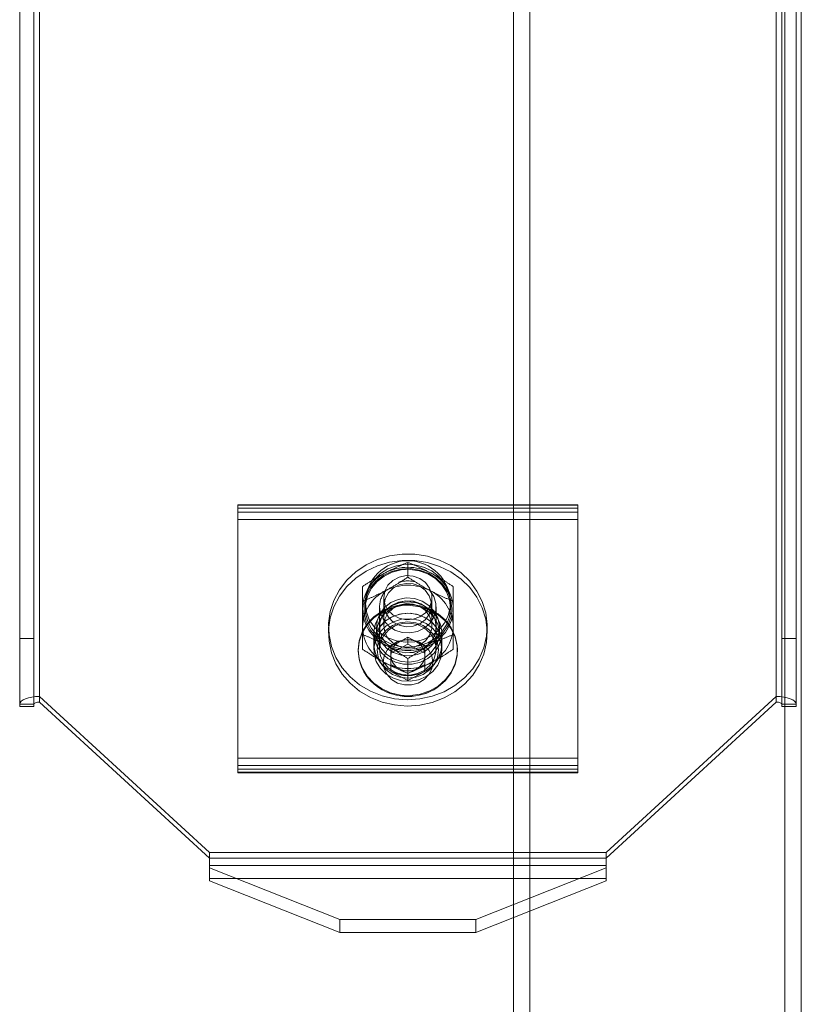
# Model space of a CAD drawing. Units: metres. Extents: x 0.37 to 3.92, y -0.17 to 3.83.
# Drawn here: x 2.27 to 2.4, y 1.92 to 2.09 of the extents above; entities that cross this region are included whole.
import ezdxf

# ---------------------------------------------------------------- set-up
doc = ezdxf.new("R2010")
doc.units = ezdxf.units.M
doc.header["$MEASUREMENT"] = 0
doc.linetypes.add('HIDDEN', pattern=[1.905, 1.27, -0.635])

msp = doc.modelspace()

# ---------------------------------------------------------------- linework, layer by layer
at = {"color": 7, "linetype": 'Continuous', "lineweight": 15}
for p, q in [((2.269013768907001, 2.209554726294086), (2.269013768907001, 1.970764366874409)), ((2.399043703613259, 1.970764366874409), (2.399043703613259, 2.209554726294086)), ((2.265512963201907, 1.98198365019854), (2.265512963201907, 2.178526523471363)), ((2.268013544028619, 1.98198365019854), (2.268013544028619, 2.178526523471363)), ((2.400043950848534, 2.178526523471363), (2.400043950848534, 1.98198365019854)), ((2.402544524222947, 2.178526523471363), (2.402544524222947, 1.98198365019854)), ((2.265512963201907, 1.98198365019854), (2.268013544028619, 1.98198365019854)), ((2.265512963201907, 1.969971979092912), (2.265512963201907, 1.98198365019854)), ((2.268013544028619, 1.98198365019854), (2.268013544028619, 1.969971979092912)), ((2.33102805417267, 1.979360382214667), (2.33402873626013, 1.980951119614855)), ((2.33402873626013, 1.980951119614855), (2.337029433252184, 1.979360382214667)), ((2.400043950848534, 1.98198365019854), (2.402544524222947, 1.98198365019854)), ((2.400043950848534, 1.969971979092912), (2.400043950848534, 1.98198365019854)), ((2.402544524222947, 1.98198365019854), (2.402544524222947, 1.969971979092912)), ((2.325276729449683, 1.979948577072259), (2.325276729449683, 1.979798040683102)), ((2.33102805417267, 1.976178847795918), (2.33102805417267, 1.979360382214667)), ((2.337029433252184, 1.979360382214667), (2.337029433252184, 1.976178847795918)), ((2.34278075797517, 1.979798040683102), (2.34278075797517, 1.979948577072259)), ((2.3325283952164, 1.976619546801322), (2.33102805417267, 1.977414915501417)), ((2.337029433252184, 1.977414915501417), (2.335529092208454, 1.976619546801322)), ((2.33402873626013, 1.97458811039573), (2.33102805417267, 1.976178847795918)), ((2.33402873626013, 1.975824178101228), (2.3325283952164, 1.976619546801322)), ((2.335529092208454, 1.976619546801322), (2.33402873626013, 1.975824178101228)), ((2.337029433252184, 1.976178847795918), (2.33402873626013, 1.97458811039573)), ((2.33402873626013, 1.975824178101228), (2.33402873626013, 1.97458811039573)), ((2.269013768907001, 1.970764366874409), (2.29902067920915, 1.943211617044115)), ((2.369036808215697, 1.943211617044115), (2.399043703613259, 1.970764366874409)), ((2.268013544028619, 1.969971979092912), (2.265512963201907, 1.969971979092912)), ((2.402544524222947, 1.969971979092912), (2.400043950848534, 1.969971979092912)), ((2.29902067920915, 1.943211617044115), (2.369036808215697, 1.943211617044115)), ((2.29902067920915, 1.943211617044115), (2.29902067920915, 1.941897031942768)), ((2.369036808215697, 1.941897031942768), (2.369036808215697, 1.943211617044115)), ((2.29902067920915, 1.941897031942768), (2.369036808215697, 1.941897031942768)), ((2.29902067920915, 1.941500867861205), (2.29902067920915, 1.941897031942768)), ((2.29902067920915, 1.939204785502557), (2.29902067920915, 1.941500867861205)), ((2.29902067920915, 1.941500867861205), (2.322025978101109, 1.932388736275035)), ((2.346031509323744, 1.932388736275035), (2.369036808215697, 1.941500867861205)), ((2.369036808215697, 1.941897031942768), (2.369036808215697, 1.941500867861205)), ((2.369036808215697, 1.941500867861205), (2.369036808215697, 1.939204785502557)), ((2.322025978101109, 1.930092713534758), (2.29902067920915, 1.939204785502557)), ((2.369036808215697, 1.939204785502557), (2.346031509323744, 1.930092713534758)), ((2.322025978101109, 1.932388736275035), (2.322025978101109, 1.930092713534758)), ((2.346031509323744, 1.932388736275035), (2.322025978101109, 1.932388736275035)), ((2.346031509323744, 1.930092713534758), (2.346031509323744, 1.932388736275035)), ((2.346031509323744, 1.930092713534758), (2.322025978101109, 1.930092713534758))]:
    msp.add_line(p, q, dxfattribs=at)
at = {"color": 7, "linetype": 'HIDDEN', "lineweight": 0}
for p, q in [((2.269013768907001, 2.209554726294086), (2.269013768907001, 1.971754806887501)), ((2.399043703613259, 1.971754806887501), (2.399043703613259, 2.209554726294086)), ((2.304021825957982, 2.005484377761342), (2.304021825957982, 2.005566174167648)), ((2.364035646562279, 2.005566174167648), (2.304021825957982, 2.005566174167648)), ((2.304021825957982, 2.005484377761342), (2.364035646562279, 2.005484377761342)), ((2.304021825957982, 2.004295825898282), (2.304021825957982, 2.005484377761342)), ((2.304021825957982, 2.004962120823119), (2.364035646562279, 2.004962120823119)), ((2.364035646562279, 2.005484377761342), (2.364035646562279, 2.005566174167648)), ((2.364035646562279, 2.004295825898282), (2.364035646562279, 2.005484377761342)), ((2.304021825957982, 2.002981240796935), (2.304021825957982, 2.004295825898282)), ((2.304021825957982, 2.004295825898282), (2.364035646562279, 2.004295825898282)), ((2.364035646562279, 2.002981240796935), (2.364035646562279, 2.004295825898282)), ((2.304021825957982, 2.002981240796935), (2.364035646562279, 2.002981240796935)), ((2.304021825957982, 1.958896852992139), (2.304021825957982, 2.002981240796935)), ((2.364035646562279, 1.958896852992139), (2.364035646562279, 2.002981240796935)), ((2.33402873626013, 1.99539963205529), (2.33402873626013, 1.992796336226018)), ((2.326026892519252, 1.991157606036416), (2.326026892519252, 1.988554310207144)), ((2.342030580001008, 1.991157606036416), (2.342030580001008, 1.988554310207144)), ((2.326026892519252, 1.987198648047527), (2.326026892519252, 1.988379270667119)), ((2.326527016136886, 1.98818908806062), (2.326527016136886, 1.987297733781697)), ((2.329027589511306, 1.987544136512938), (2.329027589511306, 1.980107102323256)), ((2.329777767485467, 1.989179528073712), (2.329777767485467, 1.984247359781223)), ((2.338279719939386, 1.984247359781223), (2.338279719939386, 1.989179528073712)), ((2.339029897913548, 1.980107102323256), (2.339029897913548, 1.987544136512938)), ((2.341530471287967, 1.987297733781697), (2.341530471287967, 1.98818908806062)), ((2.342030580001008, 1.987198648047527), (2.342030580001008, 1.988379270667119)), ((2.34176326612581, 1.986723966570116), (2.341780525644488, 1.987198648047527)), ((2.320025513439738, 1.984029216158283), (2.320025513439738, 1.982919956729908)), ((2.326026892519252, 1.982673553998667), (2.326026892519252, 1.983679137078233)), ((2.328027357180616, 1.982919956729908), (2.328027357180616, 1.980939017085351)), ((2.328467460002301, 1.984029216158283), (2.328467460002301, 1.982919956729908)), ((2.329027589511306, 1.984039291663141), (2.329027589511306, 1.984029216158283)), ((2.339029897913548, 1.984029216158283), (2.339029897913548, 1.984039291663141)), ((2.339590027422553, 1.982919956729908), (2.339590027422553, 1.984029216158283)), ((2.340030115339644, 1.980939017085351), (2.340030115339644, 1.982919956729908)), ((2.342030580001008, 1.982673553998667), (2.342030580001008, 1.983679137078233)), ((2.348031959080522, 1.982919956729908), (2.348031959080522, 1.984029216158283)), ((2.328027357180616, 1.980939017085351), (2.328027357180616, 1.979948577072259)), ((2.33102805417267, 1.980596449920166), (2.3325283952164, 1.98139181862026)), ((2.33102805417267, 1.980596449920166), (2.33102805417267, 1.979360382214667)), ((2.3325283952164, 1.98139181862026), (2.33402873626013, 1.982187187320354)), ((2.33402873626013, 1.982187187320354), (2.33402873626013, 1.980951119614855)), ((2.33402873626013, 1.982187187320354), (2.335529092208454, 1.98139181862026)), ((2.335529092208454, 1.98139181862026), (2.337029433252184, 1.980596449920166)), ((2.337029433252184, 1.980596449920166), (2.337029433252184, 1.979360382214667)), ((2.340030115339644, 1.979948577072259), (2.340030115339644, 1.980939017085351)), ((2.33402873626013, 1.978431527979792), (2.33402873626013, 1.975828291768892)), ((2.268013544028619, 1.970368202792846), (2.265512963201907, 1.970368202792846)), ((2.269013768907001, 1.971754806887501), (2.269013768907001, 1.970764366874409)), ((2.269013768907001, 1.971754806887501), (2.29902067920915, 1.944202057057208)), ((2.369036808215697, 1.944202057057208), (2.399043703613259, 1.971754806887501)), ((2.399043703613259, 1.971754806887501), (2.399043703613259, 1.970764366874409)), ((2.400043950848534, 1.970368202792846), (2.402544524222947, 1.970368202792846)), ((2.304021825957982, 1.960877733018324), (2.364035646562279, 1.960877733018324)), ((2.304021825957982, 1.959563147916977), (2.364035646562279, 1.959563147916977)), ((2.304021825957982, 1.958896852992139), (2.364035646562279, 1.958896852992139)), ((2.304021825957982, 1.958292799647611), (2.304021825957982, 1.958896852992139)), ((2.304021825957982, 1.958374596053917), (2.364035646562279, 1.958374596053917)), ((2.304021825957982, 1.958292799647611), (2.364035646562279, 1.958292799647611)), ((2.364035646562279, 1.958292799647611), (2.364035646562279, 1.958896852992139)), ((2.29902067920915, 1.944202057057208), (2.29902067920915, 1.943211617044115)), ((2.29902067920915, 1.944202057057208), (2.369036808215697, 1.944202057057208)), ((2.369036808215697, 1.944202057057208), (2.369036808215697, 1.943211617044115)), ((2.369036808215697, 1.939600949584119), (2.29902067920915, 1.939600949584119))]:
    msp.add_line(p, q, dxfattribs=at)
at = {"color": 7, "linetype": 'HIDDEN', "lineweight": 0, "flags": 128}
for points in [[(2.338342587512606, 1.971796599366233), (2.336149689651194, 1.971319652390688), (2.333901868364634, 1.971171798828269), (2.331657326088532, 1.971357033109896), (2.329474205640125, 1.971870406910699), (2.327409040140601, 1.972698684952106), (2.325515337078791, 1.973820464238589), (2.32384210275643, 1.975206591386269), (2.3224327095391, 1.976821235753606), (2.321323658775022, 1.97862260486187), (2.320543641805706, 1.980563957907457), (2.320112899068413, 1.982595096221189), (2.32004254938952, 1.984663376780643), (2.320334455843152, 1.98671520266944), (2.320981031991465, 1.988697453918179), (2.32196552507196, 1.99055885872699), (2.323262463135208, 1.992251066596226), (2.324838236324041, 1.993730377259253), (2.326652035862857, 1.99495845610291), (2.328656882474561, 1.995903466916582), (2.330800878366382, 1.996540906549399), (2.333028459215669, 1.996854320330704), (2.335281944247562, 1.996835600161914), (2.337502981980528, 1.996485163371632), (2.339634025781045, 1.995812131570765), (2.341619913750471, 1.994833913323921), (2.343409180329232, 1.993575906057548), (2.344955502042325, 1.992070601784354), (2.34621883024839, 1.990357050537962), (2.347166434461244, 1.988479608387099), (2.347773781720818, 1.98648692392327), (2.348025147681525, 1.984430567038205), (2.347914004131631, 1.98236377693805), (2.347443242562171, 1.980340210157554), (2.346625054930222, 1.978412092390539), (2.3454806206624, 1.976629503069437), (2.34403959989875, 1.975038586814133), (2.342339298835526, 1.973680480301267), (2.340423760544986, 1.972590417988657), (2.338342587512606, 1.971796599366233)], [(2.338342587512606, 1.970687339937858), (2.336149689651194, 1.970210333343941), (2.333901868364634, 1.970062539399894), (2.331657326088532, 1.970247714063149), (2.329474205640125, 1.970761087863952), (2.327409040140601, 1.971589425523731), (2.325515337078791, 1.972711145191842), (2.32384210275643, 1.974097331957894), (2.3224327095391, 1.975711976325231), (2.321323658775022, 1.977513285815123), (2.320543641805706, 1.979454698479081), (2.320112899068413, 1.981485777174442), (2.32004254938952, 1.983554057733896), (2.320334455843152, 1.985605883622693), (2.320981031991465, 1.987588134871432), (2.32196552507196, 1.989449539680243), (2.323262463135208, 1.991141807167851), (2.324838236324041, 1.992621117830877), (2.326652035862857, 1.993849137056163), (2.328656882474561, 1.994794147869835), (2.330800878366382, 1.995431647121024), (2.333028459215669, 1.995745060902329), (2.335281944247562, 1.995726281115167), (2.337502981980528, 1.995375844324885), (2.339634025781045, 1.994702812524018), (2.341619913750471, 1.993724653895546), (2.343409180329232, 1.9924665870108), (2.344955502042325, 1.990961282737607), (2.34621883024839, 1.989247731491215), (2.347166434461244, 1.987370289340352), (2.347773781720818, 1.985377604876522), (2.348025147681525, 1.983321247991458), (2.347914004131631, 1.981254517509675), (2.347443242562171, 1.979230891110807), (2.346625054930222, 1.977302832962164), (2.3454806206624, 1.975520243641062), (2.34403959989875, 1.973929267767386), (2.342339298835526, 1.972571161254519), (2.340423760544986, 1.97148109894191), (2.338342587512606, 1.970687339937858)], [(2.326527016136886, 1.98818908806062), (2.326702398482553, 1.986708346556667), (2.327220362897997, 1.985296821982539), (2.328056674515025, 1.984020571494351), (2.329172223681638, 1.982939213464046), (2.33051487413158, 1.98210330427103), (2.332021817909997, 1.981552013185671), (2.333622601005857, 1.981311035726277), (2.335242387457775, 1.981391639765144), (2.336805417219608, 1.981790128963212), (2.338238613071937, 1.982487842770063), (2.339474963964697, 1.983452110317873), (2.340456654981708, 1.984637860117451), (2.34113777997657, 1.985989706701263), (2.341486487834061, 1.987444335358305), (2.341486487834061, 1.988933840762934), (2.34113777997657, 1.990388529038348), (2.340456654981708, 1.991740316003789), (2.339474963964697, 1.992926125421739), (2.338238613071937, 1.993890392969548), (2.336805417219608, 1.994588047158027), (2.335242387457775, 1.994986536356096), (2.333622601005857, 1.995067200013335), (2.332021817909997, 1.99482622255394), (2.33051487413158, 1.99427487185021), (2.329172223681638, 1.993439022275566), (2.328056674515025, 1.99235766424526), (2.327220362897997, 1.9910813541387), (2.326702398482553, 1.989669889182945), (2.326527016136886, 1.98818908806062)], [(2.341780525644488, 1.987198648047527), (2.341599285793777, 1.988728753563449), (2.341064076764255, 1.99018731703304), (2.340199878653749, 1.991506135038795), (2.339047142527633, 1.992623562184127), (2.33765974848955, 1.99348731315684), (2.336102561328175, 1.994057026319129), (2.334448419789425, 1.994305992640364), (2.332774633997118, 1.994222705774759), (2.331159512682802, 1.993810921679748), (2.329678532705366, 1.993089956707839), (2.32840098551759, 1.992093554857552), (2.327386564014382, 1.990868278077375), (2.326682739324404, 1.989471360004374), (2.32632239097979, 1.98796820199257), (2.32632239097979, 1.986429094102485), (2.326682739324404, 1.984925936090681), (2.327386564014382, 1.983529077636052), (2.32840098551759, 1.982303741237503), (2.329678532705366, 1.981307339387216), (2.331159512682802, 1.980586374415307), (2.332774633997118, 1.980174649938667), (2.334448419789425, 1.980091303454691), (2.336102561328175, 1.980340329394298), (2.33765974848955, 1.980909982938215), (2.339047142527633, 1.981773733910928), (2.340199878653749, 1.982891161056259), (2.341064076764255, 1.984209979062015), (2.341599285793777, 1.985668542531605), (2.34176326612581, 1.986723966570116)], [(2.341530471287967, 1.987297733781697), (2.341355088942301, 1.985816932659372), (2.340837124526857, 1.984405408085245), (2.340000812909828, 1.983129157597057), (2.338885248838622, 1.982047799566751), (2.337542613293273, 1.981211890373735), (2.336035669514857, 1.980660599288377), (2.334434871514404, 1.980419621828982), (2.332815099967078, 1.980500285486221), (2.331252070205245, 1.980898715065917), (2.329818874352917, 1.981596428872769), (2.328582523460156, 1.982560696420578), (2.327600832443146, 1.983746446220156), (2.326919707448283, 1.985098292803968), (2.326570984686199, 1.986552981079383), (2.326570984686199, 1.988042426865639), (2.326919707448283, 1.989497115141054), (2.327600832443146, 1.990848961724866), (2.328582523460156, 1.992034711524444), (2.329818874352917, 1.992998979072253), (2.331252070205245, 1.993696692879105), (2.332815099967078, 1.994095122458801), (2.334434871514404, 1.99417578611604), (2.336035669514857, 1.993934808656646), (2.337542613293273, 1.993383517571287), (2.338885248838622, 1.992547608378271), (2.340000812909828, 1.991466250347965), (2.340837124526857, 1.990189999859777), (2.341355088942301, 1.98877847528565), (2.341530471287967, 1.987297733781697)], [(2.329777767485467, 1.989179528073712), (2.329966623583189, 1.988029012731952), (2.33051642420925, 1.986980742898075), (2.331378297203244, 1.986127842469056), (2.332475677671013, 1.985546086395634), (2.333711059765228, 1.985287163806285), (2.334974671158569, 1.985374087392578), (2.336154235552058, 1.985799166384533), (2.337144928943232, 1.986524602734338), (2.337858739710505, 1.987485948981922), (2.338232233906133, 1.98859777200029), (2.338232233906133, 1.989761284147134), (2.337858739710505, 1.990873107165503), (2.337144928943232, 1.991834453413087), (2.336154235552058, 1.992559889762892), (2.334974671158569, 1.992984968754847), (2.333711059765228, 1.993071951959512), (2.332475677671013, 1.992813029370162), (2.331378297203244, 1.992231273296741), (2.33051642420925, 1.991378372867721), (2.329966623583189, 1.990330043415472), (2.329777767485467, 1.989179528073712)], [(2.32985577812515, 1.98787215679537), (2.330041176357305, 1.986742746357278), (2.330580871669319, 1.985713733257538), (2.331426945794753, 1.984876452841968), (2.332504190157394, 1.984305368457124), (2.333716887461087, 1.98405121533753), (2.334957307307739, 1.984136588846153), (2.336115215327617, 1.984553857831383), (2.337087740019946, 1.985265939665873), (2.337788449649985, 1.986209638875362), (2.338155087732844, 1.987301072410526), (2.338155087732844, 1.988443241180214), (2.337788449649985, 1.989534674715378), (2.337087740019946, 1.990478373924867), (2.336115215327617, 1.991190455759356), (2.334957307307739, 1.991607784362959), (2.333716887461087, 1.991693098253209), (2.332504190157394, 1.991438945133615), (2.331426945794753, 1.990867860748772), (2.330580871669319, 1.990030639951573), (2.330041176357305, 1.989001567233462), (2.32985577812515, 1.98787215679537)], [(2.329027589511306, 1.987544136512938), (2.329213047361826, 1.986305207125587), (2.329755663974069, 1.9851581496494), (2.330615182042372, 1.98418803950114), (2.331727884431729, 1.983466836055743), (2.333011229506177, 1.983048076611214), (2.334370036534914, 1.982962703102591), (2.335703520660168, 1.983217154314045), (2.336912804812066, 1.983792471603297), (2.337908193150035, 1.984646087452779), (2.338615848320401, 1.985714627533117), (2.338983306155875, 1.986918859027998), (2.338983306155875, 1.988169413997878), (2.338615848320401, 1.989373645492759), (2.337908193150035, 1.990442185573097), (2.337711243858315, 1.990651267203502)], [(2.33402873626013, 1.988430482848618), (2.332536264841494, 1.988257351096495), (2.331137558217335, 1.987748866002191), (2.329920508772489, 1.986936923394697), (2.328961606878153, 1.985872616218767), (2.328321081994588, 1.98462277666935), (2.328039206332043, 1.983265922142294), (2.328133656737791, 1.981887366527852), (2.32859853099302, 1.980573675702083), (2.32940460119088, 1.979407361491758), (2.330501221524401, 1.978461814112739), (2.331819488060219, 1.977796353845109), (2.333276561070505, 1.977452832785973), (2.334780911449755, 1.977452832785973), (2.336237999364634, 1.977796353845109), (2.337556265900453, 1.978461814112739), (2.338652886233973, 1.979407361491758), (2.339458956431834, 1.980573675702083), (2.33992381578247, 1.981887366527852), (2.34001828109281, 1.983265922142294), (2.339736390525673, 1.98462277666935), (2.339095880546701, 1.985872616218767), (2.338136963747772, 1.986936923394697), (2.336919929207518, 1.987748866002191), (2.335521222583353, 1.988257351096495), (2.33402873626013, 1.988430482848618)], [(2.335741959605478, 1.979171153502119), (2.33431421883418, 1.978929520240634), (2.332867012664444, 1.979035462087577), (2.33149899459724, 1.979481705601572), (2.330303363052515, 1.980237845412927), (2.329361616344706, 1.981252371248285), (2.328737918746626, 1.98245612579619), (2.32847479306205, 1.983767133795221), (2.32859015461176, 1.985095967687463), (2.329076148675249, 1.986352067165934), (2.329899642342312, 1.987449939485268), (2.33100453472494, 1.988314644351932), (2.332315527819375, 1.988887338432819), (2.333743268590673, 1.989128971694304), (2.335190459855816, 1.989023029847361), (2.336558492827606, 1.988576786333367), (2.337754109467745, 1.987820646522011), (2.338695871080148, 1.986806120686653), (2.339319553773635, 1.985602306520376), (2.339582694362804, 1.984291358139717), (2.339467332813093, 1.982962524247475), (2.338981338749605, 1.981706365150632), (2.338157830177948, 1.98060855244967), (2.33705293779532, 1.979743847583006), (2.335741959605478, 1.979171153502119)], [(2.335741959605478, 1.978061834455372), (2.33431421883418, 1.977820201193887), (2.332867012664444, 1.977926143040829), (2.33149899459724, 1.978372386554824), (2.330303363052515, 1.97912852636618), (2.329361616344706, 1.980143052201538), (2.328737918746626, 1.981346866367815), (2.32847479306205, 1.982657814748474), (2.32859015461176, 1.983986648640716), (2.329076148675249, 1.985242807737559), (2.329899642342312, 1.986340620438521), (2.33100453472494, 1.987205325305185), (2.332315527819375, 1.987778019386071), (2.333743268590673, 1.988019652647557), (2.335190459855816, 1.987913710800614), (2.336558492827606, 1.987467467286619), (2.337754109467745, 1.986711327475264), (2.338695871080148, 1.985696801639906), (2.339319553773635, 1.984493047092001), (2.339582694362804, 1.98318203909297), (2.339467332813093, 1.981853205200728), (2.338981338749605, 1.980597105722257), (2.338157830177948, 1.979499233402923), (2.33705293779532, 1.978634528536259), (2.335741959605478, 1.978061834455372)], [(2.339029897913548, 1.984039291663141), (2.338844440063028, 1.98280036227579), (2.338301823450784, 1.981653304799603), (2.337442290477888, 1.980683194651343), (2.336329602993125, 1.979961991205946), (2.335046257918677, 1.979543231761417), (2.33368745088994, 1.979457858252794), (2.332353951860092, 1.979712309464248), (2.331144667708195, 1.980287686371872), (2.330149294274818, 1.981141242602983), (2.329441624199852, 1.98220978268332), (2.329074166364386, 1.983414014178201), (2.329074166364386, 1.984664569148082), (2.329441624199852, 1.985868800642963), (2.330149294274818, 1.9869373407233), (2.331144667708195, 1.987790896954411), (2.332353951860092, 1.988366273862035), (2.33368745088994, 1.988620725073488), (2.335046257918677, 1.988535351564866), (2.336329602993125, 1.988116592120337), (2.337442290477888, 1.98739538867494), (2.338301823450784, 1.98642527852668), (2.338844440063028, 1.985278221050493), (2.339029897913548, 1.984039291663141)], [(2.339029897913548, 1.984029216158283), (2.338844440063028, 1.982790286770931), (2.338301823450784, 1.981643229294744), (2.337442290477888, 1.980673119146485), (2.336329602993125, 1.97995197531946), (2.335046257918677, 1.979533156256559), (2.33368745088994, 1.979447842366308), (2.332353951860092, 1.979702233959389), (2.331144667708195, 1.980277610867013), (2.330149294274818, 1.981131226716496), (2.329441624199852, 1.982199707178462), (2.329074166364386, 1.983403938673343), (2.329074166364386, 1.984654553261595), (2.329441624199852, 1.985858725138104), (2.330149294274818, 1.986927265218442), (2.331144667708195, 1.987780881067925), (2.332353951860092, 1.988356198357176), (2.33368745088994, 1.98861064956863), (2.335046257918677, 1.988525335678379), (2.336329602993125, 1.988106516615479), (2.337442290477888, 1.987385313170082), (2.338301823450784, 1.986415203021822), (2.338844440063028, 1.985268145545635), (2.339029897913548, 1.984029216158283)], [(2.329777767485467, 1.984247359781223), (2.329966623583189, 1.985397875122983), (2.33051642420925, 1.98644614495686), (2.331378297203244, 1.987299105004252), (2.332475677671013, 1.987880861077673), (2.333711059765228, 1.988139724048651), (2.334974671158569, 1.988052800462358), (2.336154235552058, 1.987627721470403), (2.337144928943232, 1.986902285120598), (2.337858739710505, 1.985940938873014), (2.338232233906133, 1.984829115854645), (2.338232233906133, 1.983665603707801), (2.337858739710505, 1.982553780689433), (2.337144928943232, 1.981592434441849), (2.336154235552058, 1.980866998092044), (2.334974671158569, 1.980441919100089), (2.333711059765228, 1.980354935895424), (2.332475677671013, 1.980613858484773), (2.331378297203244, 1.981195614558195), (2.33051642420925, 1.982048514987214), (2.329966623583189, 1.983096844439463), (2.329777767485467, 1.984247359781223)], [(2.33402873626013, 1.986449602822433), (2.332536264841494, 1.98627647107031), (2.331137558217335, 1.985767985976006), (2.329920508772489, 1.984956043368512), (2.328961606878153, 1.983891736192582), (2.328321081994588, 1.982641896643165), (2.328039206332043, 1.981285042116109), (2.328133656737791, 1.979906486501667), (2.32859853099302, 1.978592795675898), (2.32940460119088, 1.977426481465574), (2.330501221524401, 1.976480934086555), (2.331819488060219, 1.975815473818924), (2.333276561070505, 1.975471952759788), (2.334780911449755, 1.975471952759788), (2.336237999364634, 1.975815473818924), (2.337556265900453, 1.976480934086555), (2.338652886233973, 1.977426481465574), (2.339458956431834, 1.978592795675898), (2.33992381578247, 1.979906486501667), (2.34001828109281, 1.981285042116109), (2.339736390525673, 1.982641896643165), (2.339095880546701, 1.983891736192582), (2.338136963747772, 1.984956043368512), (2.336919929207518, 1.985767985976006), (2.335521222583353, 1.98627647107031), (2.33402873626013, 1.986449602822433)], [(2.340030115339644, 1.980939017085351), (2.33984157223837, 1.982309464601209), (2.339287792085983, 1.98359376356961), (2.338403562202508, 1.984711250333313), (2.337244446910596, 1.985591754068542), (2.335883270051575, 1.986179889307762), (2.334405569084588, 1.986438692660367), (2.332904199623947, 1.986352007547562), (2.331473477934054, 1.985925140004449), (2.330203308519799, 1.985184977916774), (2.329173520381225, 1.984178083233025), (2.328448799451884, 1.982967591809091), (2.328074679263352, 1.981629695924313), (2.328074679263352, 1.980248397864761), (2.328448799451884, 1.978910501979984), (2.329173520381225, 1.977700010556049), (2.330203308519799, 1.9766931158723), (2.331473477934054, 1.975952953784625), (2.332904199623947, 1.975526086241512), (2.334405569084588, 1.975439401128707), (2.335883270051575, 1.975698204481312), (2.337244446910596, 1.976286339720532), (2.338403562202508, 1.977166843455761), (2.339287792085983, 1.978284330219464), (2.33984157223837, 1.979568629187865), (2.340030115339644, 1.980939017085351)], [(2.340030115339644, 1.979948577072259), (2.33984157223837, 1.981319024588117), (2.339287792085983, 1.982603323556518), (2.338403562202508, 1.983720810320221), (2.337244446910596, 1.98460131405545), (2.335883270051575, 1.98518944929467), (2.334405569084588, 1.985448252647275), (2.332904199623947, 1.98536156753447), (2.331473477934054, 1.984934699991356), (2.330203308519799, 1.984194537903682), (2.329173520381225, 1.983187643219933), (2.328448799451884, 1.981977151795998), (2.328074679263352, 1.980639255911221), (2.328074679263352, 1.979257957851669), (2.328448799451884, 1.977920061966891), (2.329173520381225, 1.976709570542957), (2.330203308519799, 1.975702675859208), (2.331473477934054, 1.974962513771533), (2.332904199623947, 1.97453564622842), (2.334405569084588, 1.974448901497242), (2.335883270051575, 1.97470776446822), (2.337244446910596, 1.97529589970744), (2.338403562202508, 1.976176343824297), (2.339287792085983, 1.977293890206372), (2.33984157223837, 1.978578189174772), (2.340030115339644, 1.979948577072259)], [(2.328627490617194, 1.979948577072259), (2.328811532531383, 1.978664993524322), (2.329351123511245, 1.977468870128025), (2.330209479021299, 1.976441705197816), (2.331328113438659, 1.975653550320727), (2.332630789770214, 1.975158121649879), (2.33402873626013, 1.97498910356542), (2.335426682750047, 1.975158121649879), (2.336729359081602, 1.975653550320727), (2.337847993498961, 1.976441705197816), (2.338706349009016, 1.977468870128025), (2.339245939988878, 1.978664993524322), (2.339429981903066, 1.979948577072259), (2.339245939988878, 1.981232220238568), (2.338706349009016, 1.982428343634864), (2.337847993498961, 1.983455508565074), (2.336729359081602, 1.984243663442163), (2.335426682750047, 1.984739092113011), (2.33402873626013, 1.98490811019747), (2.332630789770214, 1.984739092113011), (2.331328113438659, 1.984243663442163), (2.330209479021299, 1.983455508565074), (2.329351123511245, 1.982428343634864), (2.328811532531383, 1.981232220238568), (2.328627490617194, 1.979948577072259)], [(2.329027589511306, 1.980107102323256), (2.329213047361826, 1.981346031710607), (2.329755663974069, 1.982493089186795), (2.330615182042372, 1.983463139716682), (2.331727884431729, 1.984184343162079), (2.333011229506177, 1.98460316222498), (2.334370036534914, 1.984688476115231), (2.335703520660168, 1.984434024903778), (2.336912804812066, 1.983858707614526), (2.337908193150035, 1.983005091765043), (2.338615848320401, 1.981936551684705), (2.338983306155875, 1.980732379808196), (2.338983306155875, 1.979481765219944), (2.338615848320401, 1.978277593343435), (2.337908193150035, 1.977209053263097), (2.336912804812066, 1.976355437413614), (2.335703520660168, 1.975780120124362), (2.334370036534914, 1.975525668912909), (2.333011229506177, 1.975610982803159), (2.331727884431729, 1.97602980186606), (2.330615182042372, 1.976751005311457), (2.329755663974069, 1.977721055841345), (2.329213047361826, 1.978868113317532), (2.329027589511306, 1.980107102323256)], [(2.325276729449683, 1.979948577072259), (2.325455882657373, 1.978330951786324), (2.325986009220692, 1.976779502893246), (2.32684540805225, 1.975357783577516), (2.327998889408015, 1.974124040988524), (2.329399235537402, 1.973128712268932), (2.330989123375794, 1.972412636003523), (2.332703449661018, 1.972005084812919), (2.334472028664713, 1.971922692222893), (2.33622245387415, 1.972168916099019), (2.337883078910849, 1.972733680936437), (2.339385894117015, 1.973593735570089), (2.340669403141987, 1.974714024397274), (2.341681037486303, 1.976048581653223), (2.342379377286065, 1.977542856527607), (2.342735850436505, 1.979135620952441), (2.34278075797517, 1.979948577072259)], [(2.265512963201907, 1.970368202792846), (2.265580235082346, 1.970638691346353), (2.265779449872198, 1.970898806303141), (2.266102954062951, 1.971138531776724), (2.266538324676361, 1.971348686537824), (2.267068823854508, 1.971521102869484), (2.267674069566475, 1.97164922275079), (2.268330795742614, 1.971728157475243), (2.269013768907001, 1.971754806887501)], [(2.399043703613259, 1.971754806887501), (2.39972669168224, 1.971728157475243), (2.400383417858379, 1.97164922275079), (2.400988663570345, 1.971521102869484), (2.401519147843899, 1.971348686537824), (2.401954511005009, 1.971138531776724), (2.402278030100362, 1.970898806303141), (2.402477244890207, 1.970638691346353), (2.402544524222947, 1.970368202792846)]]:
    msp.add_lwpolyline(points, dxfattribs=at)
at = {"color": 7, "linetype": 'Continuous', "lineweight": 15, "flags": 128}
for points in [[(2.34278075797517, 1.979948577072259), (2.342735850436505, 1.980761592810448), (2.342379377286065, 1.982354357235283), (2.341681037486303, 1.983848572491295), (2.340669403141987, 1.985183189365616), (2.339385894117015, 1.986303418574428), (2.337883078910849, 1.987163532826453), (2.33622245387415, 1.987728297663871), (2.334472028664713, 1.987974521539996), (2.332703449661018, 1.987892128949971), (2.330989123375794, 1.987484577759367), (2.329399235537402, 1.986768501493957), (2.327998889408015, 1.985773172774365), (2.32684540805225, 1.984539430185373), (2.325986009220692, 1.983117710869644), (2.325455882657373, 1.981566261976566), (2.325276729449683, 1.979948577072259), (2.325276729449683, 1.979948577072259)], [(2.339192134408201, 1.973309415554292), (2.339385894117015, 1.973443199180933), (2.340669403141987, 1.974563488008117), (2.341681037486303, 1.975898045264066), (2.342379377286065, 1.97739232013845), (2.342735850436505, 1.978985024944913), (2.342735850436505, 1.980611056421292), (2.342379377286065, 1.982203820846126), (2.341681037486303, 1.983698036102139), (2.340669403141987, 1.985032652976459), (2.339385894117015, 1.986152882185272), (2.337883078910849, 1.987012996437296), (2.33622245387415, 1.987577701656342), (2.334472028664713, 1.987823925532468), (2.332703449661018, 1.987741592560814), (2.330989123375794, 1.987334041370211), (2.329399235537402, 1.986617965104801), (2.327998889408015, 1.985622636385209), (2.32684540805225, 1.984388893796216), (2.325986009220692, 1.982967174480487), (2.325455882657373, 1.981415725587409), (2.325276729449683, 1.979798040683102), (2.325276729449683, 1.979798040683102)], [(2.329652732854903, 1.977769644814479), (2.329829993179288, 1.976637611168021), (2.330347406124787, 1.975597270577612), (2.331163059975935, 1.97473292342118), (2.332210882672022, 1.974114621285757), (2.333405962746809, 1.973792443603776), (2.334651509773451, 1.973792443603776), (2.335846604752831, 1.974114621285757), (2.336894412544325, 1.97473292342118), (2.337710066395474, 1.975597270577612), (2.338227494245565, 1.976637611168021), (2.33840475456995, 1.977769644814479), (2.338227494245565, 1.978901678460936), (2.337710066395474, 1.979941959432973), (2.336894412544325, 1.980806306589406), (2.335846604752831, 1.981424608724828), (2.334651509773451, 1.981746846025181), (2.333405962746809, 1.981746846025181), (2.332210882672022, 1.981424608724828), (2.331163059975935, 1.980806306589406), (2.330347406124787, 1.979941959432973), (2.329829993179288, 1.978901678460936), (2.329652732854903, 1.977769644814479)], [(2.331055076199753, 1.979374690623934), (2.331053719881794, 1.979365330539538), (2.33102805417267, 1.979005712519977)], [(2.337029433252184, 1.979005712519977), (2.337003767543059, 1.979365330539538), (2.337002396320507, 1.979374690623934)], [(2.268013544028619, 1.970368202792846), (2.268032756048974, 1.970445468202885), (2.268089684141884, 1.970519812312698), (2.268182107522989, 1.970588254203689), (2.268306501256049, 1.970648289904235), (2.268458066062124, 1.970697594297833), (2.268631004054534, 1.970734199978206), (2.268818637975635, 1.9707567357228), (2.269013768907001, 1.970764366874409)], [(2.399043703613259, 1.970764366874409), (2.399238834544626, 1.9707567357228), (2.39942648337032, 1.970734199978206), (2.399599406458137, 1.970697594297833), (2.399750986168804, 1.970648289904235), (2.399875379901864, 1.970588254203689), (2.399967788378376, 1.970519812312698), (2.400024723923579, 1.970445468202885), (2.400043950848534, 1.970368202792846)]]:
    msp.add_lwpolyline(points, dxfattribs=at)
at = {"color": 7, "linetype": 'HIDDEN', "lineweight": 0}
for centre, radius, start, end in [((2.334028740658624, 1.98818910458583), 0.007501727277445499, 90, 180), ((2.334028743712423, 1.985938245107034), 0.008609570126503907, 62.30878110367775, 117.691218896322), ((2.334028740658624, 1.98818910458583), 0.007501727277445499, 0, 90), ((2.333292528365291, 1.987069582138047), 0.007266782111512706, 116.6964985671413, 178.982311478464), ((2.334764953646179, 1.987069595752976), 0.007266772380002793, 1.017582518996845, 63.30341507241235), ((2.334028743712423, 1.98276881321779), 0.008609570126503907, 62.308781103678, 117.6912188963223), ((2.334029057024516, 1.986714544216953), 0.005421926724359298, 75.5729763742169, 106.8550936694737), ((2.333292467380076, 1.983900188594689), 0.007266720454953564, 116.6962048101085, 178.9826052354908), ((2.333424114038024, 1.987510289187485), 0.004396654814235003, 135.834509572181, 179.5589082758354), ((2.33476501463192, 1.983900202209808), 0.007266710722978478, 1.017288759250672, 63.30370883217223), ((2.333292311433823, 1.987327638382902), 0.007266563872341958, 181.0171231047453, 243.3045506634158), ((2.334765170579097, 1.987327624767439), 0.007266554139500442, 296.6955356898589, 358.9829829057413), ((2.333292311433823, 1.984158206493657), 0.007266563872341453, 181.0171231047412, 243.3045506634156), ((2.334765170579097, 1.984158192878195), 0.007266554139500442, 296.6955356898589, 358.9829829057413), ((2.334028743712423, 1.988458658480695), 0.008609169787651784, 242.3073828075454, 297.6926171924543), ((2.333769044825125, 1.97893901948717), 0.002748715161475129, 116.8307291776527, 170.8801629901622), ((2.334028743712423, 1.978533232331896), 0.003228399166390034, 62.3069588260911, 117.693041173908), ((2.334265533089265, 1.978922306504383), 0.002773999231821615, 9.385722687692633, 62.90283299108345), ((2.334028743712423, 1.985289226591451), 0.008609169787651784, 242.3073828075638, 297.6926171924548), ((2.334028743712423, 1.981107911495911), 0.009352921598551488, 236.4914239082062, 303.5085760917943)]:
    msp.add_arc(centre, radius, start, end, dxfattribs=at)
at = {"color": 7, "linetype": 'Continuous', "lineweight": 15}
for centre, radius, start, end in [((2.333168192275174, 1.979925841545867), 0.007892497613981213, 180.9278140388459, 236.962970778921), ((2.333752647230646, 1.979054080388666), 0.002725022345283158, 181.0170266230967, 243.3035843090356), ((2.334304815362216, 1.979054096002191), 0.00272504745053824, 296.6967346559276, 358.982654411947), ((2.334028743712423, 1.979478307183752), 0.003228553319007797, 242.3083946578629, 297.6916053421382), ((2.334028740658624, 1.981005448239157), 0.009267682773554536, 236.1417793719707, 303.8582206280308)]:
    msp.add_arc(centre, radius, start, end, dxfattribs=at)
at = {"color": 7, "linetype": 'HIDDEN', "lineweight": 0}
for points, knots in [([(2.35265664561971, 2.239494834210473), (2.35265664561971, 2.232904852104238), (2.35265664561971, 2.220052361397416), (2.35265664561971, 2.201235900096041), (2.35265664561971, 2.183384918472272), (2.35265664561971, 2.166501717019138), (2.35265664561971, 2.150590755122429), (2.35265664561971, 2.135912290523939), (2.35265664561971, 2.122433935729898), (2.35265664561971, 2.110122685882528), (2.35265664561971, 2.098687438719688), (2.35265664561971, 2.088130628680082), (2.35265664561971, 2.077697888224632), (2.35265664561971, 2.067283700149191), (2.35265664561971, 2.05656620799906), (2.35265664561971, 2.045981535990781), (2.35265664561971, 2.035313619103137), (2.35265664561971, 2.024562303265687), (2.35265664561971, 2.013727245595678), (2.35265664561971, 1.994942094503377), (2.35265664561971, 1.9680959470365), (2.35265664561971, 1.944717240870844), (2.35265664561971, 1.932864691957271), (2.35265664561971, 1.932716816175838)], [0, 0, 0, 0, 0.0651055481344134, 0.1269758307186327, 0.1856062003175851, 0.2409926574709949, 0.2931320767422058, 0.3420217260666994, 0.3851391427426002, 0.4253642474468825, 0.4626954326943523, 0.4971319012634241, 0.5286727349461153, 0.564715074738213, 0.5988933900640537, 0.6333151589493781, 0.6679801695682718, 0.702888347448256, 0.7380392660571357, 0.773432724555953, 0.8855730264211694, 0.9985723764349479, 1, 1, 1, 1]), ([(2.355557317888234, 2.239494834210473), (2.355557317888234, 2.23293180377103), (2.355557317888234, 2.220132052767748), (2.355557317888234, 2.201393166568039), (2.355557317888234, 2.183616291866065), (2.355557317888234, 2.166803495872262), (2.355557317888234, 2.150959206739492), (2.355557317888234, 2.136342472568246), (2.355557317888234, 2.122920930291895), (2.355557317888234, 2.110661724359979), (2.355557317888234, 2.09927491995197), (2.355557317888234, 2.088762793837659), (2.355557317888234, 2.078374270229433), (2.355557317888234, 2.068004371491734), (2.355557317888234, 2.057332639990388), (2.355557317888234, 2.046793383013664), (2.355557317888234, 2.036171275433612), (2.355557317888234, 2.025466128767877), (2.355557317888234, 2.014677778767315), (2.355557317888234, 1.995972671888683), (2.355557317888234, 1.969250269171389), (2.355557317888234, 1.934474608339946), (2.355557317888234, 1.899515836553986), (2.355557317888234, 1.867646729783741), (2.355557317888234, 1.838901318431408), (2.355557317888234, 1.813305772780643), (2.355557317888234, 1.787739156940364), (2.355557317888234, 1.76253285667519), (2.355557317888234, 1.738043770235617), (2.355557317888234, 1.714559268703139), (2.355557317888234, 1.696712177829165), (2.355557317888234, 1.683906800988777), (2.355557317888234, 1.67546913021564), (2.355557317888234, 1.666109817726467), (2.355557317888234, 1.655757950538126), (2.355557317888234, 1.644488921521279), (2.355557317888234, 1.632313610199666), (2.355557317888234, 1.619242927316016), (2.355557317888234, 1.60521144788872), (2.355557317888234, 1.590106681959224), (2.355557317888234, 1.573914786717141), (2.355557317888234, 1.556622070437454), (2.355557317888234, 1.538327025929335), (2.355557317888234, 1.519029721484495), (2.355557317888234, 1.498730343213131), (2.355557317888234, 1.4820453861201), (2.355557317888234, 1.472126567334585), (2.355557317888234, 1.469308852449792)], [0, 0, 0, 0, 0.02621045582897672, 0.05111774376013101, 0.07472019358564298, 0.09701648337615398, 0.1180052979354478, 0.1376857131287814, 0.1550424566730906, 0.1712347203913448, 0.1862621165355987, 0.2001242498116073, 0.2128207927057435, 0.2273294870986228, 0.2410871594084544, 0.2549428085738518, 0.2688964141392487, 0.282947879188613, 0.2970970445668072, 0.3113439393312082, 0.3564837959011424, 0.4019696473506581, 0.4474530505715548, 0.4929322037596943, 0.5260059201800972, 0.559078930378644, 0.5921520332986246, 0.6249527607187058, 0.6564863881654629, 0.6866621648167086, 0.7154802856159312, 0.7252130091155161, 0.7359440368900025, 0.7479428298792123, 0.7612094165408537, 0.7757438035917752, 0.791252750200013, 0.8079847711027881, 0.8259398971579232, 0.8451181776507132, 0.8659487655532118, 0.8880530438579687, 0.9114310265050771, 0.9360827724001085, 0.9620082268699768, 0.9892073857822204, 0.9999999999999999, 0.9999999999999999, 0.9999999999999999, 0.9999999999999999]), ([(2.400567668436871, 1.469281495069367), (2.400567668436871, 1.471529897413107), (2.400567668436871, 1.480285813819649), (2.400567668436871, 1.495205386288911), (2.400567668436871, 1.51369713403549), (2.400567668436871, 1.531159600961815), (2.400567668436871, 1.547592749977913), (2.400567668436871, 1.56273198087488), (2.400567668436871, 1.576615801515672), (2.400567668436871, 1.589282884421736), (2.400567668436871, 1.601036311622902), (2.400567668436871, 1.611876733669877), (2.400567668436871, 1.622580905334085), (2.400567668436871, 1.633249803510192), (2.400567668436871, 1.644211572442067), (2.400567668436871, 1.655018852701655), (2.400567668436871, 1.665898716755509), (2.400567668436871, 1.676850801901429), (2.400567668436871, 1.687874734735936), (2.400567668436871, 1.706965122998043), (2.400567668436871, 1.734166459114559), (2.400567668436871, 1.769411952668696), (2.400567668436871, 1.804679516999963), (2.400567668436871, 1.836669678277765), (2.400567668436871, 1.865397723366517), (2.400567668436871, 1.890881689882292), (2.400567668436871, 1.916240319990425), (2.400567668436871, 1.941148513108956), (2.400567668436871, 1.965261611358928), (2.400567668436871, 1.988307885951394), (2.400567668436871, 2.00577239599857), (2.400567668436871, 2.018286145772271), (2.400567668436871, 2.026531999289046), (2.400567668436871, 2.035670881578689), (2.400567668436871, 2.045765722691551), (2.400567668436871, 2.056740805184233), (2.400567668436871, 2.06858357469816), (2.400567668436871, 2.081281653793709), (2.400567668436871, 2.094896727628963), (2.400567668436871, 2.109536172340151), (2.400567668436871, 2.12521153982357), (2.400567668436871, 2.141934483782812), (2.400567668436871, 2.159609048213002), (2.400567668436871, 2.178235272847641), (2.400567668436871, 2.197812856624417), (2.400567668436871, 2.218344943202807), (2.400567668436871, 2.232335893316547), (2.400567668436871, 2.239494834210473)], [0, 0, 0, 0, 0.008612040640886933, 0.03353772875716945, 0.05715365106904596, 0.07945969455451658, 0.1004557909794945, 0.1201420055433792, 0.1375036431824664, 0.1537010274691615, 0.1687343424329062, 0.1826037402378236, 0.1953094273154, 0.2098311280775937, 0.2235773968452989, 0.2374217903006283, 0.2513642558947251, 0.2654047221682398, 0.2795430929748836, 0.2937792907583394, 0.3388877261954519, 0.3843466685588044, 0.4298039358866212, 0.4752586637374995, 0.5083121233305777, 0.5413610254448751, 0.574406178360784, 0.6071743519709406, 0.6386642944111235, 0.6687878658406005, 0.6975476921104242, 0.7072689942622365, 0.7180003177717339, 0.7299951806278037, 0.7432542566455282, 0.757778613597333, 0.7732762505658781, 0.789996943623222, 0.8079422363926232, 0.8271142573971008, 0.8479444484603668, 0.8700572304165697, 0.8934561192624386, 0.9181449723132895, 0.9441283315956922, 0.9714113788913697, 1, 1, 1, 1]), ([(2.330027821841988, 1.993561716885025), (2.330122652211138, 1.993611631478367), (2.330840880935703, 1.99398967592799), (2.332194881320028, 1.994645831993334), (2.333413727163709, 1.995146834582138), (2.33402873626013, 1.99539963205529)], [0, 0, 0, 0, 0.07008060658968045, 0.5307783270127622, 1, 1, 1, 1]), ([(2.33402873626013, 1.995399632055291), (2.334678501769623, 1.995134288363202), (2.335989945378515, 1.994598736253916), (2.337345653956795, 1.993909476986273), (2.338029665582866, 1.993561716885025)], [0, 0, 0, 0, 0.4954582149669703, 1, 1, 1, 1]), ([(2.326026892519252, 1.991157606036416), (2.326676659017885, 1.991581190355264), (2.327988108535045, 1.992436127400493), (2.329343811197262, 1.993184254431654), (2.330027821841988, 1.993561716885025)], [0, 0, 0, 0, 0.4954567370934265, 1, 1, 1, 1]), ([(2.33402873626013, 1.992796336226018), (2.333378971531673, 1.992372748668234), (2.3320675373676, 1.991517812765404), (2.330711829220441, 1.990769724540369), (2.330027821841988, 1.990392284995781)], [0, 0, 0, 0, 0.4954611876546178, 1, 1, 1, 1]), ([(2.338029665582866, 1.990392284995781), (2.337934835394009, 1.990442881810663), (2.337216619020602, 1.990826087426189), (2.335862589951788, 1.991605815739039), (2.334643743345772, 1.992397079437745), (2.33402873626013, 1.992796336226018)], [0, 0, 0, 0, 0.07008201356795125, 0.5307808645480088, 1, 1, 1, 1]), ([(2.338029665582866, 1.993561716885025), (2.338124495066886, 1.993511099179065), (2.338842638432531, 1.993127771460948), (2.340196753862593, 1.992348156591883), (2.341415580652857, 1.991556873884232), (2.342030580001008, 1.991157606036416)], [0, 0, 0, 0, 0.07008884462836343, 0.5307825862034171, 1, 1, 1, 1]), ([(2.330027821841988, 1.990392284995781), (2.329932992171607, 1.990342349400404), (2.329214831950956, 1.989964179171069), (2.327860742589465, 1.989308146353996), (2.326641900039647, 1.988807119805373), (2.326026892519252, 1.988554310207144)], [0, 0, 0, 0, 0.07008720603530383, 0.530781591361924, 1, 1, 1, 1]), ([(2.342030580001008, 1.988554310207144), (2.34138081240166, 1.988819649527144), (2.340069361089547, 1.989355194235309), (2.338713670113094, 1.990044500350427), (2.338029665582866, 1.990392284995781)], [0, 0, 0, 0, 0.4954568982830435, 1, 1, 1, 1]), ([(2.326026892519252, 1.988554310207144), (2.326026892519252, 1.988183929162014), (2.326026892519252, 1.986635444008043), (2.326026892519252, 1.985155314533369), (2.326026892519252, 1.984029216158283)], [0, 0, 0, 0, 0.2391892774561735, 1, 1, 1, 1]), ([(2.342030580001008, 1.988554310207144), (2.342030580001008, 1.988183929162014), (2.342030580001008, 1.986635444008043), (2.342030580001008, 1.985155314533369), (2.342030580001008, 1.984029216158283)], [0, 0, 0, 0, 0.2391892774561735, 1, 1, 1, 1]), ([(2.326026892519252, 1.984029216158283), (2.326026892519252, 1.983668199548471), (2.326026892519252, 1.98224732260895), (2.326026892519252, 1.981000412673741), (2.326026892519252, 1.980070317787767)], [0, 0, 0, 0, 0.2540801386597091, 1, 1, 1, 1]), ([(2.330027821841988, 1.980835638828402), (2.329932992147931, 1.980885574716426), (2.329214827123877, 1.981263749596999), (2.327860724969788, 1.981919701109044), (2.326641897567228, 1.982420737372799), (2.326026892519252, 1.982673553998667)], [0, 0, 0, 0, 0.07008616445236712, 0.5307771208239681, 1, 1, 1, 1]), ([(2.342030580001008, 1.982673553998667), (2.341380814193073, 1.982408210784055), (2.340069373581301, 1.981872661108388), (2.338713671890389, 1.981183399282887), (2.338029665582866, 1.980835638828402)], [0, 0, 0, 0, 0.4954595748384189, 1, 1, 1, 1]), ([(2.342030580001008, 1.984029216158283), (2.342030580001008, 1.983668199548471), (2.342030580001008, 1.98224732260895), (2.342030580001008, 1.981000412673741), (2.342030580001008, 1.980070317787767)], [0, 0, 0, 0, 0.2540801386597091, 1, 1, 1, 1]), ([(2.33402873626013, 1.978431527979792), (2.33337896920743, 1.97885511194804), (2.332067521160539, 1.979710046598148), (2.330711826914566, 1.980458175940542), (2.330027821841988, 1.980835638828402)], [0, 0, 0, 0, 0.4954577150365563, 1, 1, 1, 1]), ([(2.338029665582866, 1.980835638828402), (2.337934836116546, 1.980785021091321), (2.337216689177382, 1.980401691158522), (2.335862564676816, 1.979622083575619), (2.334643735126299, 1.978830796709016), (2.33402873626013, 1.978431527979792)], [0, 0, 0, 0, 0.07008865931144559, 0.53078392305302, 1, 1, 1, 1]), ([(2.326026892519252, 1.980070317787767), (2.326676659017885, 1.979646733468917), (2.327988108535045, 1.978791796423689), (2.329343811197262, 1.978043669392528), (2.330027821841988, 1.977666206939157)], [0, 0, 0, 0, 0.4954567370934265, 1, 1, 1, 1]), ([(2.338029665582866, 1.977666206939157), (2.338124495198919, 1.977716824722138), (2.338842651066088, 1.978100159162841), (2.340196747898361, 1.978879763922049), (2.341415578951022, 1.979671049023507), (2.342030580001008, 1.980070317787767)], [0, 0, 0, 0, 0.0700876904412491, 0.5307823463085773, 1, 1, 1, 1]), ([(2.330027821841988, 1.977666206939157), (2.330122651524555, 1.977616271387906), (2.330840811837504, 1.977238101492742), (2.33219488763487, 1.976582059743311), (2.333413732343757, 1.976081077222347), (2.33402873626013, 1.975828291768892)], [0, 0, 0, 0, 0.07008771262328102, 0.5307854278334844, 1, 1, 1, 1]), ([(2.33402873626013, 1.975828291768892), (2.334678501769623, 1.976093635460981), (2.335989945378515, 1.976629187570266), (2.337345653956795, 1.97731844683791), (2.338029665582866, 1.977666206939157)], [0, 0, 0, 0, 0.4954582149669703, 1, 1, 1, 1])]:
    msp.add_open_spline(points, degree=3, knots=knots, dxfattribs=at)
at = {"color": 7, "linetype": 'Continuous', "lineweight": 15}
for points, knots in [([(2.403468340705395, 1.469280906337944), (2.403468340705395, 1.470438957799757), (2.403468340705395, 1.478131916019258), (2.403468340705395, 1.492014821474283), (2.403468340705395, 1.510585014751753), (2.403468340705395, 1.528121831004712), (2.403468340705395, 1.544625215749211), (2.403468340705395, 1.559829385358889), (2.403468340705395, 1.573772988525438), (2.403468340705395, 1.586494832600595), (2.403468340705395, 1.598299289058637), (2.403468340705395, 1.609187012602991), (2.403468340705395, 1.619938165156149), (2.403468340705395, 1.630653467755214), (2.403468340705395, 1.641662430017114), (2.403468340705395, 1.65251565370237), (2.403468340705395, 1.663441834629972), (2.403468340705395, 1.674440603418962), (2.403468340705395, 1.68551156387744), (2.403468340705395, 1.704683434410308), (2.403468340705395, 1.732001157568534), (2.403468340705395, 1.767397796979196), (2.403468340705395, 1.80281690040721), (2.403468340705395, 1.834944483524191), (2.403468340705395, 1.863795657465833), (2.403468340705395, 1.889388407752852), (2.403468340705395, 1.914854712237328), (2.403468340705395, 1.939867610361883), (2.403468340705395, 1.964080897752468), (2.403468340705395, 1.987221596653842), (2.403468340705395, 2.00475718656482), (2.403468340705395, 2.017322186537079), (2.403468340705395, 2.025602467208486), (2.403468340705395, 2.034779609605782), (2.403468340705395, 2.044916403662251), (2.403468340705395, 2.055936961596939), (2.403468340705395, 2.067828819705134), (2.403468340705395, 2.080579594750694), (2.403468340705395, 2.09425144119925), (2.403468340705395, 2.108952387693636), (2.403468340705395, 2.12469419993465), (2.403468340705395, 2.141488997710467), (2.403468340705395, 2.159240709532334), (2.403468340705395, 2.177949800362596), (2.403468340705395, 2.19761649756088), (2.403468340705395, 2.218244462506018), (2.403468340705395, 2.232301548576185), (2.403468340705395, 2.239494834210473)], [0, 0, 0, 0, 0.004435660951423001, 0.02946618134028678, 0.05318164881534165, 0.07558187892186222, 0.09666683985191393, 0.1164365411778134, 0.1338719997066357, 0.1501384427574959, 0.1652360553131286, 0.1791650355010665, 0.1919255650489329, 0.2065102624104821, 0.2203138167865367, 0.2342159202272546, 0.248216553610828, 0.2623156142409341, 0.2765130116329526, 0.2908086278607385, 0.3361052540693315, 0.3817543464158809, 0.4274017065973464, 0.4730462485824155, 0.5062371982158889, 0.5394230346885205, 0.572604374072783, 0.6055069705692275, 0.6371244295644214, 0.6673684854095691, 0.6962421618708657, 0.706002719901112, 0.716778611144354, 0.7288227771286037, 0.7421360282072421, 0.7567196066977646, 0.772280577190508, 0.7890696562970798, 0.8070889066864139, 0.8263405008197378, 0.8472580783955447, 0.8694650979853662, 0.8929653114267061, 0.9177633157860253, 0.9438643782059971, 0.9712743053711859, 0.9999999999999999, 0.9999999999999999, 0.9999999999999999, 0.9999999999999999]), ([(2.35265664561971, 1.932716816175838), (2.35265664561971, 1.921167751032191), (2.35265664561971, 1.897923054810593), (2.35265664561971, 1.866058400669774), (2.35265664561971, 1.837189361843111), (2.35265664561971, 1.81148259305459), (2.35265664561971, 1.785805259565344), (2.35265664561971, 1.760489768845458), (2.35265664561971, 1.73589465216653), (2.35265664561971, 1.712308542326588), (2.35265664561971, 1.694818642853238), (2.35265664561971, 1.68292860648609), (2.35265664561971, 1.676062729371195), (2.35265664561971, 1.668575832061481), (2.35265664561971, 1.660397010645965), (2.35265664561971, 1.651525739294995), (2.35265664561971, 1.641326892977863), (2.35265664561971, 1.629709654603234), (2.35265664561971, 1.616583021937394), (2.35265664561971, 1.602491519380765), (2.35265664561971, 1.587322202044954), (2.35265664561971, 1.571061181812631), (2.35265664561971, 1.553694743138844), (2.35265664561971, 1.535321817624709), (2.35265664561971, 1.515942525326062), (2.35265664561971, 1.4955570374519), (2.35265664561971, 1.47989956287491), (2.35265664561971, 1.471037094890533), (2.35265664561971, 1.46930567031919)], [0, 0, 0, 0, 0.0756987049073278, 0.1523580807670035, 0.2081068000668042, 0.2638543662022709, 0.3196019806053014, 0.3748906799377916, 0.4280437055810334, 0.4789079393514909, 0.5274838173341093, 0.5410821591320358, 0.555709927664199, 0.5718216526633616, 0.5894174079329739, 0.6084971893766307, 0.6290610542850067, 0.6552023416350277, 0.6834052435217189, 0.7136697989429707, 0.7459960926071424, 0.7811074853816017, 0.8183657789841372, 0.8577710358848719, 0.8993232426684936, 0.9430224369544273, 0.9888685236610999, 1, 1, 1, 1])]:
    msp.add_open_spline(points, degree=3, knots=knots, dxfattribs=at)

doc.saveas('drawing.dxf')
